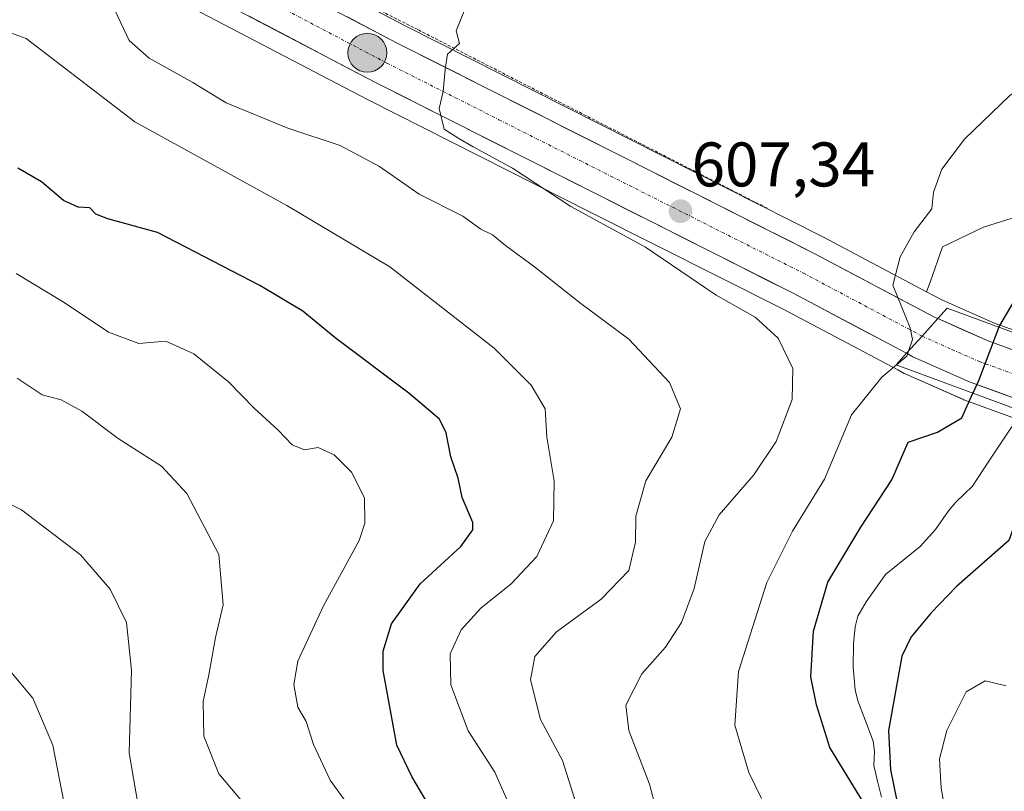
# Model space of a CAD drawing. Units: metres. Extents: x 586573 to 590000, y 4761367 to 4763724.
# Drawn here: x 588401 to 588558, y 4763220 to 4763343 of the extents above; entities that cross this region are included whole.
import ezdxf
from ezdxf.enums import TextEntityAlignment as Align

# ---------------------------------------------------------------- set-up
doc = ezdxf.new("R2010")
doc.units = ezdxf.units.M
doc.header["$MEASUREMENT"] = 0
doc.linetypes.add('TRAZO_Y_PUNTO', pattern=[1, 0.5, -0.25, 0, -0.25])
doc.linetypes.add('TRAZOS', pattern=[0.75, 0.5, -0.25])
for name, color, linetype, lineweight in [('Arbolado forestal CxS', 92, 'Continuous', 0), ('Carretera de calzada única', 19, 'Continuous', 13), ('Carretera de calzada única Cxs', 19, 'Continuous', 13), ('Carretera de calzada única eje', 19, 'TRAZO_Y_PUNTO', 0), ('Carátula', 7, 'Continuous', 5), ('Corriente natural lineal', 142, 'Continuous', 13), ('Curva de nivel maestra', 36, 'Continuous', 30), ('Curva de nivel normal', 36, 'Continuous', 0), ('Núcleo urbano CxS', 19, 'Continuous', 0), ('Pastizal CxS', 92, 'Continuous', 0), ('Puente', 1, 'Continuous', 0), ('Puente Cxs', 1, 'Continuous', 13), ('Punto de cota en terreno', 7, 'Continuous', 0), ('Punto kilométrico de carretera', 7, 'Continuous', 0), ('Rótulo de punto de cota en terreno', 19, 'Continuous', 0), ('Valla', 19, 'TRAZOS', 0)]:
    doc.layers.add(name, color=color, linetype=linetype, lineweight=lineweight)
doc.styles.add('Arial', font='txt', dxfattribs={"height": 0.2})

# ---------------------------------------------------------------- blocks, each defined once
blk = doc.blocks.new('*U168')
at = {"layer": 'Núcleo urbano CxS', "color": 19, "linetype": 'Continuous', "lineweight": 0}
for points in [[(588563.4517, 4763277.7719, 601.5685), (588551.4791, 4763282.1529, 600.1714), (588551.2951, 4763282.2271, 600.2467), (588542.1751, 4763286.2671, 602.77), (588541.9865, 4763286.3587, 602.8243), (588540.9657, 4763286.8993, 603.1226), (588522.8519, 4763296.5053, 608.3099), (588492.2981, 4763311.9121, 611.1791), (588456.6659, 4763329.9235, 612.4041), (588424.2051, 4763346.9743, 613.3147), (588424.1001, 4763347.0321, 613.3242), (588423.9919, 4763347.0975, 613.3334), (588411.3619, 4763355.1175, 614.5475), (588411.1553, 4763355.2613, 614.5913), (588400.7247, 4763363.1847, 616.3242)], [(588391.8855, 4763387.4909, 616.1916), (588401.9701, 4763378.8115, 615.307), (588403.2469, 4763377.8373, 615.1814), (588409.2505, 4763373.2799, 614.6798), (588419.0039, 4763365.8757, 613.7419), (588430.8941, 4763358.3287, 612.6866), (588462.8743, 4763341.5269, 610.2235), (588498.4123, 4763323.5681, 607.7983), (588529.0785, 4763308.0945, 605.5945), (588545.5673, 4763299.3511, 603.9103), (588548.0073, 4763298.0573, 602.9933), (588548.5737, 4763297.8037, 602.6584), (588548.5861, 4763297.7981, 602.6509), (588556.4631, 4763294.3137, 599.0355), (588559.7567, 4763293.1101, 598.5692)]]:
    blk.add_polyline3d(points, dxfattribs=at)
blk = doc.blocks.new('*U227')
at = {"layer": 'Curva de nivel maestra', "color": 36, "linetype": 'Continuous', "lineweight": 30}
blk.add_polyline3d([(588560.63, 4763299.92, 600), (588557.16, 4763293.99, 600), (588557.05, 4763293.71, 600)], dxfattribs=at)
blk = doc.blocks.new('5PATER')
at = {"layer": 'Carátula', "linetype": 'Continuous', "lineweight": 5}
h = blk.add_hatch(color=250, dxfattribs=at)
edge = h.paths.add_edge_path()
edge.add_ellipse((0, 0.01), major_axis=(-1.33, -1.34), ratio=0.999422, start_angle=0, end_angle=360)
blk = doc.blocks.new('5HITCA')
at = {"layer": 'Carátula', "linetype": 'Continuous', "lineweight": 5}
h = blk.add_hatch(color=1, dxfattribs=at)
edge = h.paths.add_edge_path()
edge.add_arc((0, 0), 3.1, 0.0011, 360.0011)
at = {"layer": 'Carátula', "color": 250, "linetype": 'Continuous', "lineweight": 5}
blk.add_circle((0, 0, 0), 3.1, dxfattribs=at)

msp = doc.modelspace()

# ---------------------------------------------------------------- linework, layer by layer
at = {"layer": 'Arbolado forestal CxS', "color": 92, "linetype": 'Continuous', "lineweight": 0}
msp.add_polyline3d([(588400.72, 4763363.18, 616.32), (588411.16, 4763355.26, 614.59), (588411.36, 4763355.12, 614.55), (588423.99, 4763347.1, 613.33), (588424.1, 4763347.03, 613.32), (588424.21, 4763346.97, 613.31), (588456.67, 4763329.92, 612.4), (588492.3, 4763311.91, 611.18), (588522.85, 4763296.51, 608.31), (588540.97, 4763286.9, 603.12), (588541.99, 4763286.36, 602.82), (588542.18, 4763286.27, 602.77), (588551.3, 4763282.23, 600.25), (588551.48, 4763282.15, 600.17), (588563.45, 4763277.77, 601.57)], dxfattribs=at)
msp.add_polyline3d([(588400.72, 4763363.18, 616.32), (588411.16, 4763355.26, 614.59), (588411.36, 4763355.12, 614.55), (588423.99, 4763347.1, 613.33), (588424.1, 4763347.03, 613.32), (588424.21, 4763346.97, 613.31), (588456.67, 4763329.92, 612.4), (588492.3, 4763311.91, 611.18), (588522.85, 4763296.51, 608.31), (588540.97, 4763286.9, 603.12), (588541.99, 4763286.36, 602.82), (588542.18, 4763286.27, 602.77), (588551.3, 4763282.23, 600.25), (588551.48, 4763282.15, 600.17), (588563.45, 4763277.77, 601.57)], dxfattribs=at)
at = {"layer": 'Carretera de calzada única', "color": 19, "linetype": 'Continuous', "lineweight": 13}
for points in [[(588542.37, 4763289.55), (588524.23, 4763299.17), (588493.65, 4763314.59), (588458.04, 4763332.59), (588425.6, 4763349.63), (588412.97, 4763357.65), (588395.33, 4763371.05), (588384.87, 4763380.05), (588372, 4763391.91), (588366.72, 4763396.56)], [(588407.03, 4763371.2), (588417.29, 4763363.41), (588429.39, 4763355.73), (588461.5, 4763338.86), (588497.06, 4763320.89), (588527.7, 4763305.43), (588546.69, 4763295.36), (588547.36, 4763295.06)], [(588578.79, 4763284.67), (588570.36, 4763286.41), (588566.75, 4763287.36), (588555.34, 4763291.53), (588547.36, 4763295.06)], [(588542.37, 4763289.55), (588543.39, 4763289.01), (588552.51, 4763284.97), (588564.48, 4763280.59), (588568.63, 4763279.5), (588575.97, 4763277.99)]]:
    msp.add_lwpolyline(points, dxfattribs=at)
at = {"layer": 'Carretera de calzada única Cxs', "color": 19, "linetype": 'Continuous', "lineweight": 13}
msp.add_lwpolyline([(588547.36, 4763295.06), (588544.85, 4763292.28), (588542.37, 4763289.55)], dxfattribs=at)
msp.add_lwpolyline([(588547.36, 4763295.06), (588544.85, 4763292.28), (588542.37, 4763289.55)], dxfattribs=at)
msp.add_polyline3d([(588453.47, 4763343.08, 611.03), (588457.49, 4763340.97, 610.79), (588461.5, 4763338.86, 610.46), (588465.95, 4763336.61, 610.15), (588470.39, 4763334.37, 609.84), (588474.84, 4763332.12, 609.51), (588479.28, 4763329.88, 609.22), (588483.73, 4763327.63, 608.88), (588488.17, 4763325.38, 608.64), (588492.62, 4763323.14, 608.29), (588497.06, 4763320.89, 607.99), (588501.44, 4763318.68, 607.64), (588505.81, 4763316.47, 607.37), (588510.19, 4763314.26, 607.04), (588514.57, 4763312.06, 606.71), (588518.95, 4763309.85, 606.39), (588523.32, 4763307.64, 606.07), (588527.7, 4763305.43, 605.8), (588531.5, 4763303.42, 605.52), (588535.3, 4763301.4, 605.34), (588539.09, 4763299.39, 605.08), (588542.89, 4763297.37, 604.77), (588546.69, 4763295.36, 604.48), (588547.36, 4763295.06, 604.28), (588544.85, 4763292.28, 604.73), (588542.37, 4763289.55, 604.99), (588538.74, 4763291.47, 605.28), (588535.11, 4763293.4, 605.58), (588531.49, 4763295.32, 605.77), (588527.86, 4763297.25, 606.25), (588524.23, 4763299.17, 606.2), (588519.86, 4763301.37, 606.76), (588515.49, 4763303.58, 606.86), (588511.12, 4763305.78, 607.39), (588506.76, 4763307.98, 607.48), (588502.39, 4763310.18, 608.17), (588498.02, 4763312.39, 608.28), (588493.65, 4763314.59, 608.32), (588489.2, 4763316.84, 608.81), (588484.75, 4763319.09, 609.11), (588480.3, 4763321.34, 609.72), (588475.85, 4763323.59, 609.41), (588471.39, 4763325.84, 609.79), (588466.94, 4763328.09, 610.03), (588462.49, 4763330.34, 610.44), (588458.04, 4763332.59, 610.84), (588453.99, 4763334.72, 611.01), (588449.93, 4763336.85, 611.35), (588445.88, 4763338.98, 611.54), (588441.82, 4763341.11, 611.95), (588437.77, 4763343.24, 612.25)], dxfattribs=at)
msp.add_polyline3d([(588578.79, 4763284.67, 602.84), (588577.38, 4763281.32, 603.38), (588575.97, 4763277.99, 603.57), (588572.3, 4763278.75, 602.33), (588568.63, 4763279.5, 601.18), (588564.48, 4763280.59, 600.39), (588560.49, 4763282.05, 600.03), (588556.5, 4763283.51, 600.18), (588552.51, 4763284.97, 601.28), (588547.95, 4763286.99, 603.21), (588543.39, 4763289.01, 604.8), (588542.37, 4763289.55, 604.99), (588544.85, 4763292.28, 604.73), (588547.36, 4763295.06, 604.28), (588551.35, 4763293.3, 602.8), (588555.34, 4763291.53, 600.46), (588559.14, 4763290.14, 599.01), (588562.95, 4763288.75, 598.23), (588566.75, 4763287.36, 598.46), (588570.36, 4763286.41, 599.37), (588574.58, 4763285.54, 601.36), (588578.79, 4763284.67, 602.84)], close=True, dxfattribs=at)
at = {"layer": 'Carretera de calzada única eje', "color": 19, "linetype": 'TRAZO_Y_PUNTO', "lineweight": 0}
for points in [[(588404.09, 4763368.92), (588406.52, 4763367.07), (588415.13, 4763360.53), (588421.45, 4763356.52), (588427.49, 4763352.68), (588443.72, 4763344.16), (588459.77, 4763335.72), (588477.57, 4763326.72), (588495.35, 4763317.74), (588525.97, 4763302.3), (588544.85, 4763292.28)], [(588544.85, 4763292.28), (588549.6, 4763290.16), (588553.92, 4763288.25), (588559.91, 4763286.06), (588565.61, 4763283.97), (588567.69, 4763283.43), (588569.49, 4763282.95), (588576.71, 4763281.46), (588577.38, 4763281.32)]]:
    msp.add_lwpolyline(points, dxfattribs=at)
at = {"layer": 'Corriente natural lineal', "color": 142, "linetype": 'Continuous', "lineweight": 13}
msp.add_polyline3d([(588538.38, 4763218.94, 599.89), (588537.78, 4763221.46, 599.65), (588537.17, 4763223.98, 599.21), (588537.26, 4763226.2, 599.1), (588537.08, 4763227.84, 598.87), (588535.84, 4763231.06, 598.32), (588534.61, 4763234.27, 598.16), (588534.21, 4763235.99, 598.08), (588533.91, 4763239.63, 597.92), (588533.93, 4763243.33, 597.82), (588534.2, 4763246.03, 597.81), (588534.65, 4763247.72, 597.77), (588535.93, 4763250.02, 597.75), (588537.48, 4763252.17, 597.8), (588539.02, 4763254.33, 597.77), (588541.78, 4763256.57, 597.63), (588544.54, 4763258.8, 597.61), (588546.98, 4763261.49, 597.55), (588549.06, 4763264.5, 597.66), (588550.23, 4763265.88, 597.7), (588552.85, 4763268.4, 597.55), (588555.48, 4763272.37, 597.98), (588558.12, 4763276.34, 599.56), (588560.76, 4763280.31, 600.37)], dxfattribs=at)
at = {"layer": 'Curva de nivel maestra', "color": 36, "linetype": 'Continuous', "lineweight": 30}
for points in [[(588466.46, 4763217.57, 625), (588463.72, 4763222.21, 625), (588461.34, 4763227.2, 625), (588459.15, 4763239.1, 625), (588459.16, 4763242.16, 625), (588460.49, 4763246.48, 625), (588465.06, 4763252.86, 625), (588471.52, 4763258.81, 625), (588473.4, 4763261.45, 625), (588473.42, 4763262.64, 625), (588471.72, 4763266.58, 625), (588471.08, 4763269.7, 625), (588469.92, 4763273.08, 625), (588469.16, 4763276.89, 625), (588468.12, 4763279.09, 625), (588463.26, 4763283.18, 625), (588451.53, 4763291.99, 625), (588446.4, 4763296.23, 625), (588439.57, 4763300.36, 625), (588423.28, 4763308.79, 625), (588415.4, 4763310.95, 625), (588413.46, 4763311.69, 625), (588412.53, 4763312.72, 625), (588410.67, 4763312.81, 625), (588408.36, 4763313.86, 625), (588404.86, 4763316.83, 625), (588401.07, 4763319, 625)], [(588557.05, 4763293.71, 600), (588553.83, 4763285.16, 600), (588552.94, 4763283.21, 600)], [(588535.54, 4763218.08, 600), (588530.2, 4763226.85, 600), (588528.06, 4763233.63, 600), (588527.15, 4763238.06, 600), (588527.56, 4763245.34, 600), (588529.88, 4763253.12, 600), (588535.11, 4763261.89, 600), (588540.04, 4763269.44, 600), (588542.63, 4763275.41, 600), (588547.32, 4763276.98, 600), (588551.15, 4763279.29, 600), (588552.94, 4763283.21, 600)], [(588562.02, 4763279.85, 600), (588561.78, 4763279.68, 600), (588561.1, 4763276.88, 600), (588562.58, 4763270.62, 600), (588558.63, 4763259.79, 600), (588550.3, 4763252.45, 600), (588546.3, 4763248.23, 600), (588543.11, 4763244.46, 600), (588541.62, 4763241.35, 600), (588539.52, 4763229.52, 600), (588539.81, 4763223.28, 600), (588540.82, 4763218.33, 600)]]:
    msp.add_polyline3d(points, dxfattribs=at)
at = {"layer": 'Curva de nivel normal', "color": 36, "linetype": 'Continuous', "lineweight": 0}
for points in [[(588491.29, 4763213.36, 615), (588487.66, 4763224.78, 615), (588484.19, 4763231.27, 615), (588482.58, 4763237.6, 615), (588483.26, 4763241.31, 615), (588486.73, 4763245.23, 615), (588493.84, 4763250.45, 615), (588498.21, 4763254.98, 615), (588499.28, 4763259.48, 615), (588499.34, 4763263.65, 615), (588500.92, 4763269.28, 615), (588505.04, 4763276.2, 615), (588506.46, 4763280.72, 615), (588504.67, 4763284.88, 615), (588498.2, 4763291.8, 615), (588490.57, 4763297.45, 615), (588483.22, 4763303.33, 615), (588478.62, 4763306.69, 615), (588476.55, 4763308.42, 615), (588474.69, 4763309.28, 615), (588471.82, 4763311.39, 615), (588464.87, 4763314.88, 615), (588458.6, 4763319.28, 615), (588452.32, 4763322.62, 615), (588444.02, 4763325.39, 615), (588434.22, 4763329.4, 615), (588428.92, 4763332.62, 615), (588421.94, 4763336.49, 615), (588418.79, 4763339.34, 615), (588416.57, 4763344.02, 615)], [(588504.52, 4763209.54, 610), (588501.52, 4763221.02, 610), (588498.24, 4763229.54, 610), (588497.76, 4763233.54, 610), (588500.31, 4763238.54, 610), (588504.03, 4763242.81, 610), (588506.59, 4763246.72, 610), (588508.6, 4763252.14, 610), (588510.32, 4763259.62, 610), (588512.58, 4763263.87, 610), (588518.1, 4763270.2, 610), (588521.63, 4763275.54, 610), (588524.2, 4763282.2, 610), (588524.31, 4763287.11, 610), (588521.95, 4763291.94, 610), (588518.32, 4763295.3, 610), (588512.13, 4763298.8, 610), (588500.88, 4763306.44, 610), (588488.99, 4763312.88, 610), (588479.75, 4763318.98, 610), (588473.5, 4763322.39, 610), (588471.18, 4763323.73, 610), (588468.86, 4763325.22, 610), (588468.06, 4763328.5, 610), (588468.69, 4763331.19, 610), (588469.03, 4763334.69, 610), (588469.4, 4763337.15, 610), (588471.29, 4763338.86, 610), (588470.77, 4763340.85, 610), (588472.24, 4763344.53, 610)], [(588481.29, 4763213.05, 620), (588476.9, 4763222.88, 620), (588472.66, 4763229.49, 620), (588469.9, 4763236.82, 620), (588469.84, 4763241.74, 620), (588471.58, 4763245.53, 620), (588474.71, 4763249, 620), (588479.49, 4763252.87, 620), (588483.59, 4763257.2, 620), (588486.26, 4763262.87, 620), (588486.35, 4763269.2, 620), (588485.16, 4763276.2, 620), (588484.92, 4763280.69, 620), (588482.71, 4763284.5, 620), (588476.8, 4763290.36, 620), (588460.23, 4763303.29, 620), (588443.87, 4763313.07, 620), (588419.66, 4763326.38, 620), (588402.4, 4763339.62, 620), (588397.67, 4763341.32, 620)], [(588579.4, 4763336.47, 605), (588576.4, 4763337.48, 605), (588572.82, 4763337.71, 605), (588570.63, 4763337, 605), (588568.4, 4763335.72, 605), (588564.84, 4763334.42, 605), (588558.83, 4763330.62, 605), (588551.59, 4763323.64, 605), (588548, 4763318.87, 605), (588546.67, 4763315.2, 605), (588546.4, 4763312.54, 605), (588543.61, 4763308.87, 605), (588541.37, 4763304.91, 605), (588540.17, 4763300.38, 605), (588542.94, 4763293.58, 605), (588543.3, 4763291.76, 605), (588542.68, 4763289.89, 605)], [(588453.64, 4763217.58, 630), (588450.75, 4763221.65, 630), (588448.1, 4763227.33, 630), (588446.9, 4763230.98, 630), (588445.62, 4763233.27, 630), (588444.96, 4763236.87, 630), (588445.6, 4763240.54, 630), (588446.92, 4763243.41, 630), (588449.69, 4763249.37, 630), (588455.37, 4763259.74, 630), (588456.27, 4763262.52, 630), (588456.21, 4763266.54, 630), (588454.14, 4763270.66, 630), (588451.4, 4763273.37, 630), (588448.84, 4763274.56, 630), (588446.66, 4763274.17, 630), (588444.69, 4763275, 630), (588442.46, 4763277.34, 630), (588438.65, 4763280.8, 630), (588434.6, 4763285.02, 630), (588429.06, 4763289.48, 630), (588424.59, 4763291.49, 630), (588420.33, 4763291.1, 630), (588415.52, 4763292.89, 630), (588408.45, 4763297.61, 630), (588400.84, 4763302.22, 630)], [(588542.68, 4763289.89, 605), (588542.41, 4763289.09, 605), (588540.79, 4763287.71, 605)], [(588540.79, 4763287.71, 605), (588538.47, 4763285.74, 605), (588533.6, 4763279.76, 605), (588529.32, 4763269.54, 605), (588524.23, 4763261.26, 605), (588520.16, 4763253.08, 605), (588515.65, 4763238.92, 605), (588515.06, 4763230.36, 605), (588517.3, 4763222.84, 605), (588519.29, 4763218.7, 605)], [(588400.96, 4763285.59, 635), (588404.96, 4763282.92, 635), (588407.96, 4763282.14, 635), (588411.26, 4763280.33, 635), (588417.03, 4763275.97, 635), (588423.91, 4763271.57, 635), (588427.95, 4763267.25, 635), (588433.06, 4763257.54, 635), (588433.74, 4763249.54, 635), (588432.5, 4763244.34, 635), (588431.46, 4763238.4, 635), (588430.57, 4763234.14, 635), (588430.65, 4763228.64, 635), (588433.02, 4763222.62, 635), (588439.42, 4763215.09, 635)], [(588386.69, 4763272.24, 640), (588401.66, 4763264.62, 640), (588411.02, 4763257.51, 640), (588415.74, 4763252.03, 640), (588418.35, 4763246.74, 640), (588419.14, 4763239.14, 640), (588418.79, 4763225.97, 640), (588420.22, 4763217.59, 640)], [(588390.5, 4763137.75, 645), (588405.72, 4763137.79, 645), (588415.42, 4763138.32, 645), (588421.16, 4763139.58, 645), (588426.04, 4763142, 645), (588428.3, 4763144.72, 645), (588428.45, 4763148.65, 645), (588426.65, 4763158.41, 645), (588424.06, 4763168.6, 645), (588423.22, 4763179.9, 645), (588423.8, 4763187.26, 645), (588423.65, 4763194.21, 645), (588421.17, 4763199.22, 645), (588415.37, 4763204.59, 645), (588411.33, 4763209.79, 645), (588408.42, 4763218.21, 645), (588406.64, 4763227.2, 645), (588403.46, 4763234.69, 645), (588399.95, 4763238.85, 645)], [(588549.54, 4763211.2, 605), (588547.9, 4763220.34, 605), (588547.6, 4763225.02, 605), (588548.8, 4763229.54, 605), (588551.84, 4763235.71, 605), (588554.86, 4763237.46, 605), (588558.23, 4763236.66, 605)]]:
    msp.add_polyline3d(points, dxfattribs=at)
at = {"layer": 'Núcleo urbano CxS', "color": 19, "linetype": 'Continuous', "lineweight": 0}
for points in [[(588559.15, 4763311.04, 603.17), (588554.62, 4763309.62, 603.69), (588548.11, 4763306.51, 604.32), (588546.13, 4763300.85, 603.92), (588545.57, 4763299.35, 603.91), (588545.57, 4763299.35, 603.91), (588529.08, 4763308.09, 605.59), (588498.41, 4763323.57, 607.8), (588462.87, 4763341.53, 610.22), (588430.89, 4763358.33, 612.69), (588419, 4763365.88, 613.74), (588409.25, 4763373.28, 614.68), (588410.24, 4763374.45, 614.7), (588407.98, 4763381.25, 615.18), (588422.1, 4763402.53, 618.38), (588438.27, 4763404.18, 618.31), (588456.39, 4763402.19, 617.64), (588477.05, 4763400.21, 617.27), (588495.45, 4763398.51, 617.09), (588519.8, 4763401.06, 614.41), (588539.9, 4763396.53, 612.22), (588548.39, 4763391.44, 610.68), (588551.5, 4763386.62, 609.56), (588565.09, 4763383.51, 608.99)], [(588409.25, 4763373.28, 614.68), (588419, 4763365.88, 613.74), (588430.89, 4763358.33, 612.69), (588462.87, 4763341.53, 610.22), (588498.41, 4763323.57, 607.8), (588529.08, 4763308.09, 605.59), (588545.57, 4763299.35, 603.91)], [(588409.25, 4763373.28, 614.68), (588419, 4763365.88, 613.74), (588430.89, 4763358.33, 612.69), (588462.87, 4763341.53, 610.22), (588498.41, 4763323.57, 607.8), (588529.08, 4763308.09, 605.59), (588545.57, 4763299.35, 603.91)], [(588587.74, 4763365.67, 609.11), (588590.28, 4763350.95, 606.48), (588589.72, 4763340.48, 605.05), (588584.06, 4763328.87, 604.22), (588580.66, 4763322.93, 603.58), (588575.85, 4763317.83, 602.65), (588567.64, 4763314.44, 602.74), (588559.15, 4763311.04, 603.17), (588554.62, 4763309.62, 603.69), (588548.11, 4763306.51, 604.32), (588546.13, 4763300.85, 603.92), (588545.57, 4763299.35, 603.91)], [(588400.72, 4763363.18, 616.32), (588411.16, 4763355.26, 614.59), (588411.36, 4763355.12, 614.55), (588423.99, 4763347.1, 613.33), (588424.1, 4763347.03, 613.32), (588424.21, 4763346.97, 613.31), (588456.67, 4763329.92, 612.4), (588492.3, 4763311.91, 611.18), (588522.85, 4763296.51, 608.31), (588540.97, 4763286.9, 603.12), (588541.99, 4763286.36, 602.82), (588542.18, 4763286.27, 602.77), (588551.3, 4763282.23, 600.25), (588551.48, 4763282.15, 600.17), (588563.45, 4763277.77, 601.57)], [(588545.57, 4763299.35, 603.91), (588548.01, 4763298.06, 602.99), (588548.57, 4763297.8, 602.66), (588548.59, 4763297.8, 602.65), (588556.46, 4763294.31, 599.04), (588559.76, 4763293.11, 598.57), (588565.63, 4763290.96, 598.66)]]:
    msp.add_polyline3d(points, dxfattribs=at)
at = {"layer": 'Pastizal CxS', "color": 92, "linetype": 'Continuous', "lineweight": 0}
for points in [[(588587.74, 4763365.67, 609.11), (588590.28, 4763350.95, 606.48), (588589.72, 4763340.48, 605.05), (588584.06, 4763328.87, 604.22), (588580.66, 4763322.93, 603.58), (588575.85, 4763317.83, 602.65), (588567.64, 4763314.44, 602.74), (588559.15, 4763311.04, 603.17), (588554.62, 4763309.62, 603.69), (588548.11, 4763306.51, 604.32), (588546.13, 4763300.85, 603.92), (588545.57, 4763299.35, 603.91)], [(588559.76, 4763293.11, 598.57), (588556.46, 4763294.31, 599.04), (588548.59, 4763297.8, 602.65), (588548.57, 4763297.8, 602.66), (588548.01, 4763298.06, 602.99), (588545.57, 4763299.35, 603.91), (588546.13, 4763300.85, 603.92), (588548.11, 4763306.51, 604.32), (588554.62, 4763309.62, 603.69), (588559.15, 4763311.04, 603.17)], [(588545.57, 4763299.35, 603.91), (588548.01, 4763298.06, 602.99), (588548.57, 4763297.8, 602.66), (588548.59, 4763297.8, 602.65), (588556.46, 4763294.31, 599.04), (588559.76, 4763293.11, 598.57), (588565.63, 4763290.96, 598.66)]]:
    msp.add_polyline3d(points, dxfattribs=at)
at = {"layer": 'Puente', "color": 1, "linetype": 'Continuous', "lineweight": 0}
msp.add_polyline3d([(588575.97, 4763277.99, 603.57), (588574.76, 4763275.13, 602.99), (588540.73, 4763287.73, 604.91), (588542.37, 4763289.55, 604.99), (588544.85, 4763292.28, 604.73), (588547.36, 4763295.06, 604.28), (588548.85, 4763296.71, 603.86), (588565.42, 4763290.64, 597.94), (588567.04, 4763290.05, 597.96), (588568.96, 4763289.35, 598.24), (588579.18, 4763285.6, 602.62), (588578.79, 4763284.67, 602.84), (588577.38, 4763281.32, 603.38), (588575.97, 4763277.99, 603.57)], dxfattribs=at)
at = {"layer": 'Puente Cxs', "color": 1, "linetype": 'Continuous', "lineweight": 13}
msp.add_polyline3d([(588575.97, 4763277.99, 603.57), (588574.76, 4763275.13, 602.99), (588540.73, 4763287.73, 604.91), (588542.37, 4763289.55, 604.99), (588544.85, 4763292.28, 604.73), (588547.36, 4763295.06, 604.28), (588548.85, 4763296.71, 603.86), (588565.42, 4763290.64, 597.94), (588567.04, 4763290.05, 597.96), (588568.96, 4763289.35, 598.24), (588579.18, 4763285.6, 602.62), (588578.79, 4763284.67, 602.84), (588577.38, 4763281.32, 603.38), (588575.97, 4763277.99, 603.57)], close=True, dxfattribs=at)
at = {"layer": 'Valla', "color": 19, "linetype": 'TRAZOS', "lineweight": 0}
msp.add_polyline3d([(588407.78, 4763373.65, 615.01), (588419.3, 4763365.91, 614.02), (588426.57, 4763361.23, 613.36), (588432.82, 4763357.73, 612.87), (588444.82, 4763351.1, 611.8), (588464.77, 4763340.99, 610.25), (588485.01, 4763330.63, 608.85), (588490.37, 4763327.89, 608.56), (588520.33, 4763312.56, 606.19)], dxfattribs=at)

# ---------------------------------------------------------------- block references
at = {"layer": 'Curva de nivel maestra', "color": 36, "linetype": 'Continuous', "lineweight": 30}
msp.add_blockref('*U227', (0, 0), dxfattribs=at)
at = {"layer": 'Núcleo urbano CxS', "color": 19, "linetype": 'Continuous', "lineweight": 0}
msp.add_blockref('*U168', (0, 0), dxfattribs=at)
at = {"layer": 'Punto de cota en terreno', "linetype": 'Continuous', "lineweight": 0}
msp.add_blockref('5PATER', (588506.45, 4763312.15, 607.34), dxfattribs=at)
at = {"layer": 'Punto kilométrico de carretera', "linetype": 'Continuous', "lineweight": 0}
msp.add_blockref('5HITCA', (588456.65, 4763337.36, 610.67), dxfattribs=at)

# ---------------------------------------------------------------- texts
at = {"layer": 'Rótulo de punto de cota en terreno', "color": 19, "linetype": 'Continuous', "lineweight": 0, "style": 'Arial'}
msp.add_text('607,34', height=7, dxfattribs=at).set_placement((588508.21, 4763313.91), align=Align.BOTTOM_LEFT)

doc.saveas('drawing.dxf')
